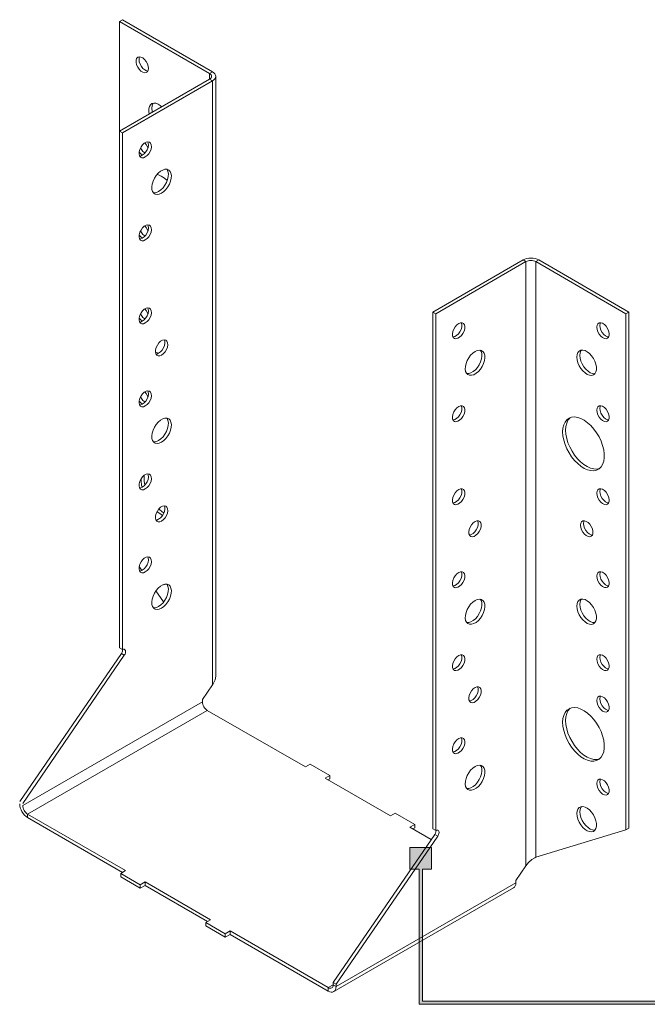
# Model space of a CAD drawing. Units: millimetres. Extents: x 20 to 576, y 305 to 822.
# Drawn here: x 304 to 440, y 308 to 521 of the extents above; entities that cross this region are included whole.
import ezdxf

# ---------------------------------------------------------------- set-up
doc = ezdxf.new("R2010")
doc.units = ezdxf.units.MM
doc.header["$MEASUREMENT"] = 0
doc.layers.add('Layer 1', color=7, linetype='Continuous')

# ---------------------------------------------------------------- blocks, each defined once
blk = doc.blocks.new('block 9')
at = {"layer": 'Layer 1', "color": 40, "lineweight": 13}
for points in [[(326.21, 521.32), (325.56, 520.94)], [(325.56, 520.94), (345.07, 509.68)], [(325.56, 497.2), (325.56, 520.94)], [(326.21, 521.32), (345.71, 510.05)], [(331.86, 510.78), (331.8, 511.27), (331.62, 511.79), (331.35, 512.28), (331, 512.72), (330.61, 513.04), (330.21, 513.24), (329.84, 513.29), (329.53, 513.18), (329.3, 512.93), (329.18, 512.55), (329.18, 512.09), (329.3, 511.58), (329.53, 511.07), (329.84, 510.6), (330.21, 510.21), (330.61, 509.95), (331, 509.83), (331.35, 509.86), (331.62, 510.04), (331.8, 510.36), (331.86, 510.78)], [(329.94, 513.29), (329.87, 513.12), (329.81, 512.7)], [(329.81, 512.7), (329.87, 512.21), (330.05, 511.69), (330.32, 511.2), (330.66, 510.77), (331.05, 510.44), (331.45, 510.24), (331.73, 510.19)], [(345.07, 509.68), (345.71, 510.05)], [(345.07, 509.68), (345.07, 508.46)], [(345.07, 508.46), (345.26, 508.59), (345.4, 508.74), (345.48, 508.9), (345.51, 509.07), (345.48, 509.24), (345.4, 509.4), (345.26, 509.55), (345.07, 509.68)], [(345.71, 508.09), (346.01, 508.3), (346.24, 508.54), (346.37, 508.8), (346.42, 509.07), (346.37, 509.34), (346.24, 509.6), (346.01, 509.84), (345.71, 510.05)], [(325.56, 497.2), (345.07, 508.46)], [(326.21, 496.82), (345.71, 508.09)], [(345.07, 508.46), (345.71, 508.09)], [(345.71, 377.32), (345.71, 508.09)], [(346.42, 379.24), (346.42, 509.07)], [(334.71, 502.48), (334.42, 502.73), (333.92, 503.05), (333.44, 503.23), (332.99, 503.27), (332.59, 503.15), (332.28, 502.9), (332.05, 502.52), (331.94, 502.03), (331.94, 501.46), (332.03, 500.93)], [(332.9, 503.26), (332.8, 503.1), (332.63, 502.66), (332.57, 502.13)], [(332.57, 502.13), (332.63, 501.53), (332.68, 501.3)], [(325.56, 385.33), (325.56, 497.2)], [(325.56, 497.2), (326.21, 496.82)], [(326.21, 384.96), (326.21, 496.82)], [(331.16, 491.6), (330.76, 491.44), (330.4, 491.43), (330.1, 491.58), (329.9, 491.86), (329.82, 492.26), (329.85, 492.74), (329.99, 493.25), (330.24, 493.76), (330.57, 494.21), (330.95, 494.57), (331.36, 494.8), (331.74, 494.88), (332.07, 494.81), (332.32, 494.6), (332.47, 494.25), (332.49, 493.81), (332.41, 493.3), (332.21, 492.79), (331.91, 492.3), (331.55, 491.9), (331.16, 491.6)], [(330.51, 491.97), (330.91, 492.27), (331.27, 492.68), (331.56, 493.16), (331.76, 493.68), (331.85, 494.18), (331.82, 494.62), (331.73, 494.88)], [(331.73, 493.56), (331.62, 493.82), (331.35, 494.32), (331.09, 494.66)], [(329.83, 492.65), (329.84, 492.64), (330.21, 492.25), (330.57, 492.01)], [(330.13, 493.56), (330.32, 493.23), (330.66, 492.8), (331.05, 492.47), (331.09, 492.45)], [(329.94, 491.79), (330.12, 491.81), (330.51, 491.97)], [(334.69, 483.76), (334.2, 483.54), (333.74, 483.47), (333.33, 483.54), (332.99, 483.76), (332.74, 484.11), (332.6, 484.58), (332.57, 485.13), (332.66, 485.74), (332.85, 486.37), (333.15, 487), (333.52, 487.58), (333.97, 488.09), (334.44, 488.5), (334.94, 488.78), (335.42, 488.93), (335.86, 488.93), (336.23, 488.78), (336.53, 488.49), (336.72, 488.08), (336.81, 487.57), (336.78, 486.99), (336.64, 486.36), (336.39, 485.73), (336.05, 485.12), (335.64, 484.57), (335.18, 484.11), (334.69, 483.76)], [(334.05, 484.13), (334.54, 484.48), (335, 484.94), (335.41, 485.49), (335.75, 486.1), (336, 486.73), (336.14, 487.36), (336.17, 487.94), (336.08, 488.46), (335.88, 488.86), (335.83, 488.93)], [(335.92, 486.51), (335.3, 487.01), (334.57, 487.47), (333.85, 487.78), (333.72, 487.82)], [(332.9, 483.86), (333.1, 483.84), (333.56, 483.91), (334.05, 484.13)], [(331.16, 473.63), (330.76, 473.47), (330.4, 473.47), (330.1, 473.61), (329.9, 473.9), (329.82, 474.3), (329.85, 474.77), (329.99, 475.29), (330.24, 475.79), (330.57, 476.25), (330.95, 476.6), (331.36, 476.83), (331.74, 476.92), (332.07, 476.85), (332.32, 476.63), (332.47, 476.29), (332.49, 475.84), (332.41, 475.34), (332.21, 474.82), (331.91, 474.34), (331.55, 473.93), (331.16, 473.63)], [(330.13, 475.59), (330.32, 475.27), (330.66, 474.84), (331.05, 474.51), (331.09, 474.49)], [(330.51, 474.01), (330.91, 474.3), (331.27, 474.71), (331.56, 475.2), (331.76, 475.71), (331.85, 476.21), (331.82, 476.66), (331.73, 476.92)], [(331.73, 475.59), (331.62, 475.86), (331.35, 476.36), (331.09, 476.7)], [(329.83, 474.68), (329.84, 474.67), (330.21, 474.29), (330.57, 474.04)], [(329.94, 473.82), (330.12, 473.85), (330.51, 474.01)], [(412.89, 469.31), (393.38, 458.04)], [(413.53, 468.94), (394.02, 457.67)], [(416.3, 469.31), (415.93, 469.48), (415.52, 469.61), (415.06, 469.69), (414.59, 469.71), (414.12, 469.69), (413.67, 469.61), (413.25, 469.48), (412.89, 469.31)], [(413.53, 468.94), (412.89, 469.31)], [(415.65, 468.94), (415.43, 469.04), (415.17, 469.12), (414.89, 469.17), (414.59, 469.19), (414.3, 469.17), (414.02, 469.12), (413.76, 469.04), (413.53, 468.94)], [(413.53, 468.94), (413.53, 338.17)], [(415.65, 468.94), (416.3, 469.31)], [(415.65, 340.04), (415.65, 468.94)], [(415.65, 468.94), (435.16, 457.67)], [(416.3, 469.31), (435.81, 458.04)], [(331.16, 455.67), (330.76, 455.51), (330.4, 455.5), (330.1, 455.65), (329.9, 455.93), (329.82, 456.33), (329.85, 456.81), (329.99, 457.33), (330.24, 457.83), (330.57, 458.28), (330.95, 458.64), (331.36, 458.87), (331.74, 458.96), (332.07, 458.89), (332.32, 458.67), (332.47, 458.32), (332.49, 457.88), (332.41, 457.38), (332.21, 456.86), (331.91, 456.38), (331.55, 455.97), (331.16, 455.67)], [(330.51, 456.04), (330.91, 456.34), (331.27, 456.75), (331.56, 457.23), (331.76, 457.75), (331.85, 458.25), (331.82, 458.69), (331.73, 458.96)], [(331.73, 457.63), (331.62, 457.9), (331.35, 458.39), (331.09, 458.73)], [(329.83, 456.72), (329.84, 456.71), (330.21, 456.32), (330.57, 456.08)], [(330.13, 457.63), (330.32, 457.31), (330.66, 456.87), (331.05, 456.55), (331.09, 456.52)], [(393.38, 458.04), (393.38, 346.18)], [(394.02, 457.67), (393.38, 458.04)], [(394.02, 457.67), (394.02, 345.81)], [(435.81, 458.04), (435.16, 457.67)], [(435.16, 457.67), (435.16, 345.96)], [(435.81, 458.04), (435.81, 346.33)], [(329.94, 455.86), (330.12, 455.88), (330.51, 456.04)], [(398.97, 455.55), (398.58, 455.25), (398.22, 454.84), (397.92, 454.36), (397.72, 453.84), (397.63, 453.34), (397.66, 452.9), (397.81, 452.55), (398.06, 452.33), (398.39, 452.26), (398.77, 452.35), (399.17, 452.58), (399.56, 452.94), (399.89, 453.39), (400.14, 453.89), (400.28, 454.41), (400.31, 454.89), (400.22, 455.29), (400.02, 455.57), (399.73, 455.72), (399.37, 455.71), (398.97, 455.55)], [(397.76, 452.64), (398.13, 452.72), (398.53, 452.95), (398.91, 453.31), (399.24, 453.76), (399.49, 454.27), (399.64, 454.78), (399.67, 455.26), (399.58, 455.66), (399.55, 455.73)], [(428.87, 454.77), (428.93, 454.28), (429.1, 453.76), (429.38, 453.27), (429.72, 452.84), (430.11, 452.51), (430.51, 452.31), (430.89, 452.27), (431.2, 452.37), (431.42, 452.63), (431.54, 453), (431.54, 453.46), (431.42, 453.97), (431.2, 454.48), (430.89, 454.95), (430.51, 455.34), (430.11, 455.6), (429.72, 455.73), (429.38, 455.69), (429.1, 455.51), (428.93, 455.2), (428.87, 454.77)], [(429.64, 455.73), (429.57, 455.57), (429.51, 455.15)], [(429.51, 455.15), (429.57, 454.65), (429.75, 454.14), (430.02, 453.64), (430.37, 453.21), (430.76, 452.88), (431.16, 452.68), (431.43, 452.64)], [(334.69, 448.73), (334.29, 448.57), (333.93, 448.56), (333.64, 448.71), (333.44, 448.99), (333.35, 449.39), (333.38, 449.87), (333.53, 450.38), (333.78, 450.89), (334.11, 451.34), (334.49, 451.7), (334.89, 451.93), (335.27, 452.01), (335.6, 451.94), (335.85, 451.73), (336, 451.38), (336.03, 450.94), (335.94, 450.44), (335.74, 449.92), (335.45, 449.44), (335.09, 449.03), (334.69, 448.73)], [(334.05, 449.1), (334.44, 449.4), (334.8, 449.81), (335.1, 450.29), (335.3, 450.81), (335.39, 451.31), (335.36, 451.75), (335.26, 452.01)], [(402.51, 449.51), (402.02, 449.16), (401.56, 448.7), (401.15, 448.15), (400.81, 447.54), (400.56, 446.9), (400.42, 446.28), (400.39, 445.69), (400.48, 445.18), (400.67, 444.77), (400.97, 444.49), (401.34, 444.34), (401.78, 444.34), (402.26, 444.48), (402.76, 444.77), (403.23, 445.17), (403.68, 445.68), (404.05, 446.27), (404.35, 446.89), (404.54, 447.53), (404.63, 448.14), (404.6, 448.69), (404.46, 449.15), (404.21, 449.5), (403.87, 449.72), (403.46, 449.8), (403, 449.72), (402.51, 449.51)], [(400.72, 444.71), (401.14, 444.71), (401.62, 444.85), (402.11, 445.14), (402.59, 445.55), (403.03, 446.05), (403.41, 446.64), (403.7, 447.26), (403.9, 447.9), (403.98, 448.51), (403.95, 449.06), (403.81, 449.52), (403.65, 449.78)], [(424.56, 448.28), (424.61, 447.68), (424.78, 447.05), (425.05, 446.42), (425.41, 445.82), (425.84, 445.29), (426.31, 444.86), (426.8, 444.54), (427.29, 444.36), (427.74, 444.32), (428.13, 444.43), (428.45, 444.69), (428.67, 445.07), (428.79, 445.56), (428.79, 446.13), (428.67, 446.74), (428.45, 447.38), (428.13, 448), (427.74, 448.57), (427.29, 449.05), (426.8, 449.43), (426.31, 449.68), (425.84, 449.79), (425.41, 449.75), (425.05, 449.57), (424.78, 449.25), (424.61, 448.81), (424.56, 448.28)], [(425.54, 449.78), (425.43, 449.62), (425.26, 449.19), (425.2, 448.65)], [(334.04, 449.1), (333.92, 449.16), (333.44, 449.34), (333.35, 449.36)], [(333.48, 448.92), (333.65, 448.94), (334.05, 449.1)], [(425.2, 448.65), (425.26, 448.06), (425.43, 447.42), (425.7, 446.79), (426.06, 446.19), (426.48, 445.66), (426.95, 445.23), (427.44, 444.91), (427.93, 444.73), (428.38, 444.69), (428.46, 444.71)], [(331.16, 437.71), (330.76, 437.55), (330.4, 437.54), (330.1, 437.68), (329.9, 437.97), (329.82, 438.37), (329.85, 438.85), (329.99, 439.36), (330.24, 439.87), (330.57, 440.32), (330.95, 440.68), (331.36, 440.91), (331.74, 440.99), (332.07, 440.92), (332.32, 440.7), (332.47, 440.36), (332.49, 439.91), (332.41, 439.41), (332.21, 438.9), (331.91, 438.41), (331.55, 438), (331.16, 437.71)], [(330.13, 439.66), (330.32, 439.34), (330.66, 438.91), (331.05, 438.58), (331.09, 438.56)], [(330.51, 438.08), (330.91, 438.37), (331.27, 438.78), (331.56, 439.27), (331.76, 439.78), (331.85, 440.29), (331.82, 440.73), (331.73, 440.99)], [(331.73, 439.66), (331.62, 439.93), (331.35, 440.43), (331.09, 440.77)], [(329.83, 438.75), (329.84, 438.74), (330.21, 438.36), (330.57, 438.11)], [(329.94, 437.89), (330.12, 437.92), (330.51, 438.08)], [(398.97, 437.59), (398.58, 437.29), (398.22, 436.88), (397.92, 436.4), (397.72, 435.88), (397.63, 435.38), (397.66, 434.93), (397.81, 434.59), (398.06, 434.37), (398.39, 434.3), (398.77, 434.38), (399.17, 434.62), (399.56, 434.97), (399.89, 435.42), (400.14, 435.93), (400.28, 436.45), (400.31, 436.92), (400.22, 437.32), (400.02, 437.61), (399.73, 437.75), (399.37, 437.75), (398.97, 437.59)], [(397.76, 434.67), (398.13, 434.76), (398.53, 434.99), (398.91, 435.34), (399.24, 435.8), (399.49, 436.3), (399.64, 436.82), (399.67, 437.3), (399.58, 437.69), (399.55, 437.77)], [(428.87, 436.81), (428.93, 436.32), (429.1, 435.8), (429.38, 435.3), (429.72, 434.87), (430.11, 434.55), (430.51, 434.35), (430.89, 434.3), (431.2, 434.41), (431.42, 434.66), (431.54, 435.04), (431.54, 435.5), (431.42, 436.01), (431.2, 436.52), (430.89, 436.99), (430.51, 437.37), (430.11, 437.64), (429.72, 437.76), (429.38, 437.73), (429.1, 437.55), (428.93, 437.23), (428.87, 436.81)], [(429.64, 437.77), (429.57, 437.6), (429.51, 437.18)], [(429.51, 437.18), (429.57, 436.69), (429.75, 436.17), (430.02, 435.68), (430.37, 435.24), (430.76, 434.92), (431.16, 434.72), (431.43, 434.67)], [(334.69, 429.87), (334.2, 429.65), (333.74, 429.58), (333.33, 429.65), (332.99, 429.87), (332.74, 430.22), (332.6, 430.69), (332.57, 431.24), (332.66, 431.85), (332.85, 432.48), (333.15, 433.11), (333.52, 433.69), (333.97, 434.2), (334.44, 434.61), (334.94, 434.89), (335.42, 435.04), (335.86, 435.04), (336.23, 434.89), (336.53, 434.6), (336.72, 434.19), (336.81, 433.68), (336.78, 433.1), (336.64, 432.47), (336.39, 431.84), (336.05, 431.23), (335.64, 430.68), (335.18, 430.22), (334.69, 429.87)], [(334.05, 430.24), (334.54, 430.59), (335, 431.05), (335.41, 431.6), (335.75, 432.21), (336, 432.84), (336.14, 433.47), (336.17, 434.05), (336.08, 434.56), (335.88, 434.97), (335.83, 435.04)], [(421.46, 432.1), (421.52, 431.24), (421.7, 430.32), (421.98, 429.39), (422.37, 428.45), (422.85, 427.55), (423.41, 426.7), (424.04, 425.91), (424.72, 425.23), (425.43, 424.65), (426.15, 424.2), (426.87, 423.88), (427.57, 423.71), (428.22, 423.69), (428.82, 423.82), (429.35, 424.1), (429.78, 424.52), (430.12, 425.07), (430.35, 425.73), (430.46, 426.49), (430.46, 427.33), (430.35, 428.22), (430.12, 429.15), (429.78, 430.08), (429.35, 431.01), (428.82, 431.89), (428.22, 432.71), (427.57, 433.45), (426.87, 434.08), (426.15, 434.6), (425.43, 434.98), (424.72, 435.23), (424.04, 435.32), (423.41, 435.26), (422.85, 435.06), (422.37, 434.71), (421.98, 434.22), (421.7, 433.62), (421.52, 432.91), (421.46, 432.1)], [(423.12, 435.18), (423.01, 435.08), (422.62, 434.6), (422.34, 433.99), (422.17, 433.28), (422.11, 432.48)], [(422.11, 432.48), (422.17, 431.61), (422.34, 430.69), (422.62, 429.76), (423.01, 428.83), (423.49, 427.92), (424.05, 427.07), (424.68, 426.29), (425.36, 425.6), (426.07, 425.02), (426.8, 424.57), (427.52, 424.25), (428.21, 424.08), (428.87, 424.06), (429.46, 424.19)], [(332.9, 429.96), (333.1, 429.95), (333.56, 430.02), (334.05, 430.24)], [(331.16, 419.74), (330.76, 419.58), (330.4, 419.57), (330.1, 419.72), (329.9, 420), (329.82, 420.4), (329.85, 420.88), (329.99, 421.4), (330.24, 421.9), (330.57, 422.35), (330.95, 422.71), (331.36, 422.94), (331.74, 423.03), (332.07, 422.96), (332.32, 422.74), (332.47, 422.39), (332.49, 421.95), (332.41, 421.45), (332.21, 420.93), (331.91, 420.45), (331.55, 420.04), (331.16, 419.74)], [(330.51, 420.11), (330.91, 420.41), (331.27, 420.82), (331.56, 421.3), (331.76, 421.82), (331.85, 422.32), (331.82, 422.77), (331.73, 423.03)], [(330.9, 422.67), (330.89, 422.26)], [(330.89, 422.26), (330.95, 421.39), (331.09, 420.6)], [(329.94, 419.93), (330.12, 419.95), (330.51, 420.11)], [(330.25, 421.91), (330.26, 421.46), (330.38, 420.57), (330.48, 420.1)], [(398.97, 419.62), (398.58, 419.32), (398.22, 418.92), (397.92, 418.43), (397.72, 417.92), (397.63, 417.41), (397.66, 416.97), (397.81, 416.62), (398.06, 416.41), (398.39, 416.34), (398.77, 416.42), (399.17, 416.65), (399.56, 417.01), (399.89, 417.46), (400.14, 417.97), (400.28, 418.48), (400.31, 418.96), (400.22, 419.36), (400.02, 419.64), (399.73, 419.79), (399.37, 419.78), (398.97, 419.62)], [(397.76, 416.71), (398.13, 416.79), (398.53, 417.02), (398.91, 417.38), (399.24, 417.83), (399.49, 418.34), (399.64, 418.85), (399.67, 419.33), (399.58, 419.73), (399.55, 419.8)], [(428.87, 418.85), (428.93, 418.35), (429.1, 417.84), (429.38, 417.34), (429.72, 416.91), (430.11, 416.58), (430.51, 416.39), (430.89, 416.34), (431.2, 416.45), (431.42, 416.7), (431.54, 417.07), (431.54, 417.53), (431.42, 418.04), (431.2, 418.56), (430.89, 419.03), (430.51, 419.41), (430.11, 419.68), (429.72, 419.8), (429.38, 419.77), (429.1, 419.58), (428.93, 419.27), (428.87, 418.85)], [(429.64, 419.8), (429.57, 419.64), (429.51, 419.22)], [(429.51, 419.22), (429.57, 418.73), (429.75, 418.21), (430.02, 417.71), (430.37, 417.28), (430.76, 416.95), (431.16, 416.76), (431.43, 416.71)], [(334.69, 412.8), (334.29, 412.64), (333.93, 412.63), (333.64, 412.78), (333.44, 413.06), (333.35, 413.46), (333.38, 413.94), (333.53, 414.46), (333.78, 414.96), (334.11, 415.41), (334.49, 415.77), (334.89, 416), (335.27, 416.09), (335.6, 416.02), (335.85, 415.8), (336, 415.45), (336.03, 415.01), (335.94, 414.51), (335.74, 413.99), (335.45, 413.51), (335.09, 413.1), (334.69, 412.8)], [(334.05, 413.17), (334.44, 413.47), (334.8, 413.88), (335.1, 414.36), (335.3, 414.88), (335.39, 415.38), (335.36, 415.83), (335.26, 416.09)], [(333.7, 414.83), (333.85, 414.71), (334.57, 414.19), (334.89, 414)], [(334.11, 415.41), (334.14, 415.38), (334.85, 414.8), (335.19, 414.58)], [(333.48, 412.99), (333.65, 413.01), (334.05, 413.17)], [(402.51, 412.68), (402.11, 412.38), (401.75, 411.97), (401.46, 411.49), (401.26, 410.97), (401.17, 410.47), (401.2, 410.03), (401.35, 409.68), (401.6, 409.46), (401.93, 409.4), (402.31, 409.48), (402.71, 409.71), (403.09, 410.07), (403.42, 410.52), (403.67, 411.03), (403.82, 411.54), (403.85, 412.02), (403.76, 412.42), (403.56, 412.7), (403.27, 412.85), (402.91, 412.84), (402.51, 412.68)], [(401.29, 409.77), (401.67, 409.85), (402.07, 410.08), (402.45, 410.44), (402.78, 410.89), (403.03, 411.4), (403.18, 411.91), (403.21, 412.39), (403.12, 412.79), (403.08, 412.86)], [(425.33, 411.91), (425.39, 411.41), (425.57, 410.9), (425.84, 410.4), (426.19, 409.97), (426.58, 409.64), (426.98, 409.44), (427.35, 409.4), (427.66, 409.51), (427.89, 409.76), (428.01, 410.13), (428.01, 410.59), (427.89, 411.1), (427.66, 411.62), (427.35, 412.09), (426.98, 412.47), (426.58, 412.73), (426.19, 412.86), (425.84, 412.83), (425.57, 412.64), (425.39, 412.33), (425.33, 411.91)], [(426.11, 412.86), (426.04, 412.7), (425.98, 412.28)], [(425.98, 412.28), (426.04, 411.78), (426.21, 411.27), (426.48, 410.77), (426.83, 410.34), (427.22, 410.01), (427.62, 409.82), (427.89, 409.77)], [(331.16, 401.78), (330.76, 401.62), (330.4, 401.61), (330.1, 401.76), (329.9, 402.04), (329.82, 402.44), (329.85, 402.92), (329.99, 403.43), (330.24, 403.94), (330.57, 404.39), (330.95, 404.75), (331.36, 404.98), (331.74, 405.06), (332.07, 404.99), (332.32, 404.78), (332.47, 404.43), (332.49, 403.99), (332.41, 403.48), (332.21, 402.97), (331.91, 402.48), (331.55, 402.08), (331.16, 401.78)], [(330.51, 402.15), (330.91, 402.45), (331.27, 402.86), (331.56, 403.34), (331.76, 403.86), (331.85, 404.36), (331.82, 404.8), (331.73, 405.06)], [(330.44, 402.11), (329.85, 402.97)], [(329.94, 401.97), (330.12, 401.99), (330.51, 402.15)], [(398.97, 401.66), (398.58, 401.36), (398.22, 400.95), (397.92, 400.47), (397.72, 399.95), (397.63, 399.45), (397.66, 399), (397.81, 398.66), (398.06, 398.44), (398.39, 398.37), (398.77, 398.46), (399.17, 398.69), (399.56, 399.05), (399.89, 399.5), (400.14, 400), (400.28, 400.52), (400.31, 401), (400.22, 401.4), (400.02, 401.68), (399.73, 401.83), (399.37, 401.82), (398.97, 401.66)], [(397.76, 398.74), (398.13, 398.83), (398.53, 399.06), (398.91, 399.42), (399.24, 399.87), (399.49, 400.37), (399.64, 400.89), (399.67, 401.37), (399.58, 401.77), (399.55, 401.84)], [(428.87, 400.88), (428.93, 400.39), (429.1, 399.87), (429.38, 399.38), (429.72, 398.95), (430.11, 398.62), (430.51, 398.42), (430.89, 398.38), (431.2, 398.48), (431.42, 398.73), (431.54, 399.11), (431.54, 399.57), (431.42, 400.08), (431.2, 400.59), (430.89, 401.06), (430.51, 401.45), (430.11, 401.71), (429.72, 401.83), (429.38, 401.8), (429.1, 401.62), (428.93, 401.3), (428.87, 400.88)], [(429.64, 401.84), (429.57, 401.68), (429.51, 401.25)], [(429.51, 401.25), (429.57, 400.76), (429.75, 400.24), (430.02, 399.75), (430.37, 399.32), (430.76, 398.99), (431.16, 398.79), (431.43, 398.74)], [(334.69, 393.94), (334.2, 393.72), (333.74, 393.65), (333.33, 393.72), (332.99, 393.94), (332.74, 394.29), (332.6, 394.76), (332.57, 395.31), (332.66, 395.92), (332.85, 396.55), (333.15, 397.18), (333.52, 397.76), (333.97, 398.27), (334.44, 398.68), (334.94, 398.96), (335.42, 399.11), (335.86, 399.11), (336.23, 398.96), (336.53, 398.67), (336.72, 398.26), (336.81, 397.75), (336.78, 397.17), (336.64, 396.54), (336.39, 395.91), (336.05, 395.3), (335.64, 394.75), (335.18, 394.29), (334.69, 393.94)], [(334.05, 394.31), (334.54, 394.66), (335, 395.12), (335.41, 395.67), (335.75, 396.28), (336, 396.91), (336.14, 397.54), (336.17, 398.13), (336.08, 398.64), (335.88, 399.05), (335.83, 399.11)], [(335, 398.99), (335.31, 399.03), (335.55, 399.13)], [(335.13, 395.28), (333.47, 397.69)], [(332.9, 394.04), (333.1, 394.02), (333.56, 394.09), (334.05, 394.31)], [(402.51, 395.62), (402.02, 395.27), (401.56, 394.81), (401.15, 394.25), (400.81, 393.65), (400.56, 393.01), (400.42, 392.38), (400.39, 391.8), (400.48, 391.29), (400.67, 390.88), (400.97, 390.59), (401.34, 390.45), (401.78, 390.44), (402.26, 390.59), (402.76, 390.87), (403.23, 391.28), (403.68, 391.79), (404.05, 392.38), (404.35, 393), (404.54, 393.64), (404.63, 394.25), (404.6, 394.8), (404.46, 395.26), (404.21, 395.61), (403.87, 395.83), (403.46, 395.9), (403, 395.83), (402.51, 395.62)], [(400.72, 390.81), (401.14, 390.82), (401.62, 390.96), (402.11, 391.25), (402.59, 391.65), (403.03, 392.16), (403.41, 392.75), (403.7, 393.37), (403.9, 394.01), (403.98, 394.62), (403.95, 395.17), (403.81, 395.63), (403.65, 395.89)], [(424.56, 394.39), (424.61, 393.79), (424.78, 393.16), (425.05, 392.53), (425.41, 391.93), (425.84, 391.4), (426.31, 390.97), (426.8, 390.65), (427.29, 390.47), (427.74, 390.43), (428.13, 390.54), (428.45, 390.8), (428.67, 391.18), (428.79, 391.66), (428.79, 392.23), (428.67, 392.85), (428.45, 393.49), (428.13, 394.11), (427.74, 394.67), (427.29, 395.16), (426.8, 395.54), (426.31, 395.79), (425.84, 395.9), (425.41, 395.86), (425.05, 395.68), (424.78, 395.36), (424.61, 394.92), (424.56, 394.39)], [(425.54, 395.89), (425.43, 395.73), (425.26, 395.29), (425.2, 394.76)], [(425.2, 394.76), (425.26, 394.16), (425.43, 393.53), (425.7, 392.9), (426.06, 392.3), (426.48, 391.77), (426.95, 391.34), (427.44, 391.02), (427.93, 390.84), (428.38, 390.8), (428.46, 390.81)], [(304, 352.06), (325.99, 384.11)], [(304.64, 351.69), (326.63, 383.74)], [(325.56, 385.33), (326.21, 384.96)], [(325.99, 384.11), (326.14, 384.38), (326.24, 384.66), (326.27, 384.93), (326.27, 384.99)], [(325.99, 384.11), (326.63, 383.74)], [(326.63, 383.74), (326.79, 384.01), (326.88, 384.29), (326.91, 384.56), (326.88, 384.79), (326.77, 384.95), (326.62, 385.04), (326.42, 385.04), (326.21, 384.96)], [(398.97, 383.69), (398.58, 383.4), (398.22, 382.99), (397.92, 382.5), (397.72, 381.99), (397.63, 381.48), (397.66, 381.04), (397.81, 380.7), (398.06, 380.48), (398.39, 380.41), (398.77, 380.49), (399.17, 380.72), (399.56, 381.08), (399.89, 381.53), (400.14, 382.04), (400.28, 382.55), (400.31, 383.03), (400.22, 383.43), (400.02, 383.72), (399.73, 383.86), (399.37, 383.85), (398.97, 383.69)], [(397.76, 380.78), (398.13, 380.86), (398.53, 381.1), (398.91, 381.45), (399.24, 381.9), (399.49, 382.41), (399.64, 382.93), (399.67, 383.4), (399.58, 383.8), (399.55, 383.88)], [(428.87, 382.92), (428.93, 382.43), (429.1, 381.91), (429.38, 381.41), (429.72, 380.98), (430.11, 380.65), (430.51, 380.46), (430.89, 380.41), (431.2, 380.52), (431.42, 380.77), (431.54, 381.14), (431.54, 381.61), (431.42, 382.12), (431.2, 382.63), (430.89, 383.1), (430.51, 383.48), (430.11, 383.75), (429.72, 383.87), (429.38, 383.84), (429.1, 383.66), (428.93, 383.34), (428.87, 382.92)], [(429.64, 383.88), (429.57, 383.71), (429.51, 383.29)], [(429.51, 383.29), (429.57, 382.8), (429.75, 382.28), (430.02, 381.78), (430.37, 381.35), (430.76, 381.02), (431.16, 380.83), (431.43, 380.78)], [(345.71, 377.32), (343.53, 374.14)], [(346.4, 379.24), (346.29, 378.39), (345.81, 377.45), (345.71, 377.32)], [(402.51, 376.75), (402.11, 376.46), (401.75, 376.05), (401.46, 375.56), (401.26, 375.05), (401.17, 374.54), (401.2, 374.1), (401.35, 373.75), (401.6, 373.54), (401.93, 373.47), (402.31, 373.55), (402.71, 373.78), (403.09, 374.14), (403.42, 374.59), (403.67, 375.1), (403.82, 375.61), (403.85, 376.09), (403.76, 376.49), (403.56, 376.78), (403.27, 376.92), (402.91, 376.91), (402.51, 376.75)], [(401.29, 373.84), (401.67, 373.92), (402.07, 374.15), (402.45, 374.51), (402.78, 374.96), (403.03, 375.47), (403.18, 375.98), (403.21, 376.46), (403.12, 376.86), (403.08, 376.94)], [(343.53, 373.66), (304.64, 351.2)], [(343.53, 374.14), (343.53, 373.66)], [(344.59, 371.82), (344.38, 371.96), (344.18, 372.15), (344, 372.36), (343.84, 372.61), (343.71, 372.87), (343.61, 373.14), (343.55, 373.4), (343.53, 373.66)], [(428.87, 373.94), (428.93, 373.44), (429.1, 372.93), (429.38, 372.43), (429.72, 372), (430.11, 371.67), (430.51, 371.48), (430.89, 371.43), (431.2, 371.54), (431.42, 371.79), (431.54, 372.16), (431.54, 372.62), (431.42, 373.14), (431.2, 373.65), (430.89, 374.12), (430.51, 374.5), (430.11, 374.77), (429.72, 374.89), (429.38, 374.86), (429.1, 374.68), (428.93, 374.36), (428.87, 373.94)], [(429.64, 374.89), (429.57, 374.73), (429.51, 374.31)], [(429.51, 374.31), (429.57, 373.82), (429.75, 373.3), (430.02, 372.8), (430.37, 372.37), (430.76, 372.04), (431.16, 371.85), (431.43, 371.8)], [(305.7, 349.37), (344.59, 371.82)], [(365.8, 359.57), (344.59, 371.82)], [(421.46, 369.23), (421.52, 368.36), (421.7, 367.45), (421.98, 366.51), (422.37, 365.58), (422.85, 364.68), (423.41, 363.82), (424.04, 363.04), (424.72, 362.35), (425.43, 361.77), (426.15, 361.32), (426.87, 361.01), (427.57, 360.84), (428.22, 360.82), (428.82, 360.95), (429.35, 361.23), (429.78, 361.65), (430.12, 362.19), (430.35, 362.86), (430.46, 363.62), (430.46, 364.45), (430.35, 365.35), (430.12, 366.27), (429.78, 367.21), (429.35, 368.13), (428.82, 369.01), (428.22, 369.83), (427.57, 370.57), (426.87, 371.21), (426.15, 371.72), (425.43, 372.11), (424.72, 372.35), (424.04, 372.45), (423.41, 372.39), (422.85, 372.18), (422.37, 371.84), (421.98, 371.35), (421.7, 370.74), (421.52, 370.03), (421.46, 369.23)], [(423.12, 372.31), (423.01, 372.21), (422.62, 371.72), (422.34, 371.12), (422.17, 370.4), (422.11, 369.6)], [(422.11, 369.6), (422.17, 368.73), (422.34, 367.82), (422.62, 366.88), (423.01, 365.95), (423.49, 365.05), (424.05, 364.19), (424.68, 363.41), (425.36, 362.72), (426.07, 362.15), (426.8, 361.69), (427.52, 361.38), (428.21, 361.21), (428.87, 361.19), (429.46, 361.32)], [(398.97, 365.73), (398.58, 365.43), (398.22, 365.02), (397.92, 364.54), (397.72, 364.02), (397.63, 363.52), (397.66, 363.08), (397.81, 362.73), (398.06, 362.51), (398.39, 362.44), (398.77, 362.53), (399.17, 362.76), (399.56, 363.12), (399.89, 363.57), (400.14, 364.07), (400.28, 364.59), (400.31, 365.07), (400.22, 365.47), (400.02, 365.75), (399.73, 365.9), (399.37, 365.89), (398.97, 365.73)], [(397.76, 362.82), (398.13, 362.9), (398.53, 363.13), (398.91, 363.49), (399.24, 363.94), (399.49, 364.45), (399.64, 364.96), (399.67, 365.44), (399.58, 365.84), (399.55, 365.91)], [(366.86, 360.18), (365.8, 359.57)], [(371.11, 357.74), (366.86, 360.18)], [(402.51, 359.69), (402.02, 359.34), (401.56, 358.88), (401.15, 358.33), (400.81, 357.72), (400.56, 357.08), (400.42, 356.46), (400.39, 355.87), (400.48, 355.36), (400.67, 354.95), (400.97, 354.67), (401.34, 354.52), (401.78, 354.52), (402.26, 354.66), (402.76, 354.95), (403.23, 355.35), (403.68, 355.86), (404.05, 356.45), (404.35, 357.07), (404.54, 357.71), (404.63, 358.32), (404.6, 358.87), (404.46, 359.33), (404.21, 359.68), (403.87, 359.9), (403.46, 359.98), (403, 359.9), (402.51, 359.69)], [(400.72, 354.89), (401.14, 354.89), (401.62, 355.03), (402.11, 355.32), (402.59, 355.73), (403.03, 356.24), (403.41, 356.82), (403.7, 357.44), (403.9, 358.08), (403.98, 358.69), (403.95, 359.24), (403.81, 359.7), (403.65, 359.96)], [(370.05, 357.12), (371.11, 357.74)], [(384.19, 348.96), (370.05, 357.12)], [(370.69, 356.75), (371.11, 356.99)], [(371.11, 356.99), (371.11, 357.74)], [(428.87, 355.97), (428.93, 355.48), (429.1, 354.96), (429.38, 354.47), (429.72, 354.04), (430.11, 353.71), (430.51, 353.51), (430.89, 353.47), (431.2, 353.57), (431.42, 353.82), (431.54, 354.2), (431.54, 354.66), (431.42, 355.17), (431.2, 355.68), (430.89, 356.15), (430.51, 356.54), (430.11, 356.8), (429.72, 356.92), (429.38, 356.89), (429.1, 356.71), (428.93, 356.4), (428.87, 355.97)], [(429.64, 356.93), (429.57, 356.77), (429.51, 356.34)], [(429.51, 356.34), (429.57, 355.85), (429.75, 355.33), (430.02, 354.84), (430.37, 354.41), (430.76, 354.08), (431.16, 353.88), (431.43, 353.83)], [(304, 351.58), (304.03, 351.17), (304.12, 350.75), (304.28, 350.32), (304.49, 349.9), (304.75, 349.5), (305.05, 349.15), (305.37, 348.85), (305.7, 348.62)], [(304.64, 351.2), (304.66, 350.95), (304.72, 350.69), (304.82, 350.42), (304.95, 350.16), (305.11, 349.91), (305.29, 349.69), (305.49, 349.51), (305.7, 349.37)], [(385.25, 349.57), (384.19, 348.96)], [(389.49, 347.12), (385.25, 349.57)], [(424.56, 349.48), (424.61, 348.88), (424.78, 348.25), (425.05, 347.62), (425.41, 347.02), (425.84, 346.49), (426.31, 346.06), (426.8, 345.74), (427.29, 345.56), (427.74, 345.52), (428.13, 345.63), (428.45, 345.89), (428.67, 346.27), (428.79, 346.76), (428.79, 347.32), (428.67, 347.94), (428.45, 348.58), (428.13, 349.2), (427.74, 349.76), (427.29, 350.25), (426.8, 350.63), (426.31, 350.88), (425.84, 350.99), (425.41, 350.95), (425.05, 350.77), (424.78, 350.45), (424.61, 350.01), (424.56, 349.48)], [(425.54, 350.98), (425.43, 350.82), (425.26, 350.38), (425.2, 349.85)], [(425.2, 349.85), (425.26, 349.25), (425.43, 348.62), (425.7, 347.99), (426.06, 347.39), (426.48, 346.86), (426.95, 346.43), (427.44, 346.11), (427.93, 345.93), (428.38, 345.89), (428.46, 345.9)], [(305.7, 349.37), (305.7, 348.62)], [(305.7, 349.37), (326.91, 337.12)], [(305.7, 348.62), (326.27, 336.75)], [(388.43, 346.51), (389.49, 347.12)], [(393.04, 343.85), (388.43, 346.51)], [(389.07, 346.14), (389.49, 346.38)], [(389.49, 346.38), (389.49, 347.12)], [(394.02, 345.81), (393.38, 346.18)], [(394.09, 345.84), (394.09, 345.78), (394.06, 345.51), (393.96, 345.23), (393.81, 344.96)], [(394.02, 345.81), (394.24, 345.89), (394.44, 345.89), (394.59, 345.8), (394.69, 345.64), (394.73, 345.41), (394.7, 345.14), (394.6, 344.86), (394.45, 344.59)], [(435.16, 345.96), (415.65, 340.04)], [(435.81, 346.33), (435.16, 345.96)], [(393.81, 344.96), (371.81, 312.91)], [(394.45, 344.59), (372.46, 312.53)], [(394.45, 344.59), (393.81, 344.96)], [(413.53, 338.17), (414.1, 338.91), (414.8, 339.51), (415.45, 339.93), (415.65, 340.04)], [(326.91, 337.12), (325.85, 336.51)], [(411.35, 334.99), (413.53, 338.17)], [(325.85, 335.77), (325.85, 336.51)], [(325.85, 336.51), (330.09, 334.06)], [(325.85, 335.77), (330.09, 333.32)], [(330.09, 334.06), (331.16, 334.67)], [(331.16, 333.93), (331.16, 334.67)], [(331.16, 334.67), (345.3, 326.51)], [(411.35, 334.5), (411.35, 334.99)], [(330.09, 333.32), (330.09, 334.06)], [(330.09, 333.32), (331.16, 333.93)], [(331.16, 333.93), (344.65, 326.14)], [(371.96, 310.95), (410.85, 333.4)], [(372.46, 312.05), (411.35, 334.5)], [(411.35, 334.5), (411.32, 334.14), (411.22, 333.83), (411.06, 333.58), (410.85, 333.4)], [(345.3, 326.51), (344.24, 325.9)], [(344.24, 325.15), (344.24, 325.9)], [(344.24, 325.9), (348.48, 323.45)], [(344.24, 325.15), (348.48, 322.7)], [(348.48, 323.45), (349.54, 324.06)], [(349.54, 323.32), (349.54, 324.06)], [(349.54, 324.06), (370.75, 311.81)], [(348.48, 322.7), (348.48, 323.45)], [(348.48, 322.7), (349.54, 323.32)], [(349.54, 323.32), (370.75, 311.07)], [(371.81, 312.42), (370.75, 311.81)], [(370.75, 311.81), (370.96, 311.72), (371.16, 311.67), (371.34, 311.68), (371.5, 311.74), (371.64, 311.85), (371.73, 312), (371.79, 312.2), (371.81, 312.42)], [(370.75, 311.07), (371.09, 310.91), (371.41, 310.84), (371.7, 310.85), (371.96, 310.95), (372.17, 311.13), (372.33, 311.37), (372.42, 311.69), (372.46, 312.05)], [(370.75, 311.81), (370.75, 311.07)], [(371.81, 312.91), (371.81, 312.42)], [(372.46, 312.53), (371.81, 312.91)], [(371.81, 312.42), (372.46, 312.05)], [(372.46, 312.53), (372.46, 312.05)]]:
    blk.add_lwpolyline(points, dxfattribs=at)
blk = doc.blocks.new('block 10')
at = {"layer": 'Layer 1'}
h = blk.add_hatch(color=7, dxfattribs=at)
h.dxf.hatch_style = 2
h.paths.add_polyline_path([(391.11, 308.9), (391.11, 337.45), (393.09, 337.45), (393.09, 342.1), (388.43, 342.1), (388.43, 337.45), (390.41, 337.45), (390.41, 308.19), (489.46, 308.19), (489.46, 308.9)])
at = {"layer": 'Layer 1', "lineweight": 0}
blk.add_lwpolyline([(391.11, 308.9), (391.11, 337.45), (393.09, 337.45), (393.09, 342.1), (388.43, 342.1), (388.43, 337.45), (390.41, 337.45), (390.41, 308.19), (489.46, 308.19), (489.46, 308.9), (391.11, 308.9)], dxfattribs=at)

msp = doc.modelspace()

# ---------------------------------------------------------------- block references
at = {"layer": 'Layer 1'}
for name in ['block 9', 'block 10']:
    msp.add_blockref(name, (0, 0), dxfattribs=at)

doc.saveas('drawing.dxf')
